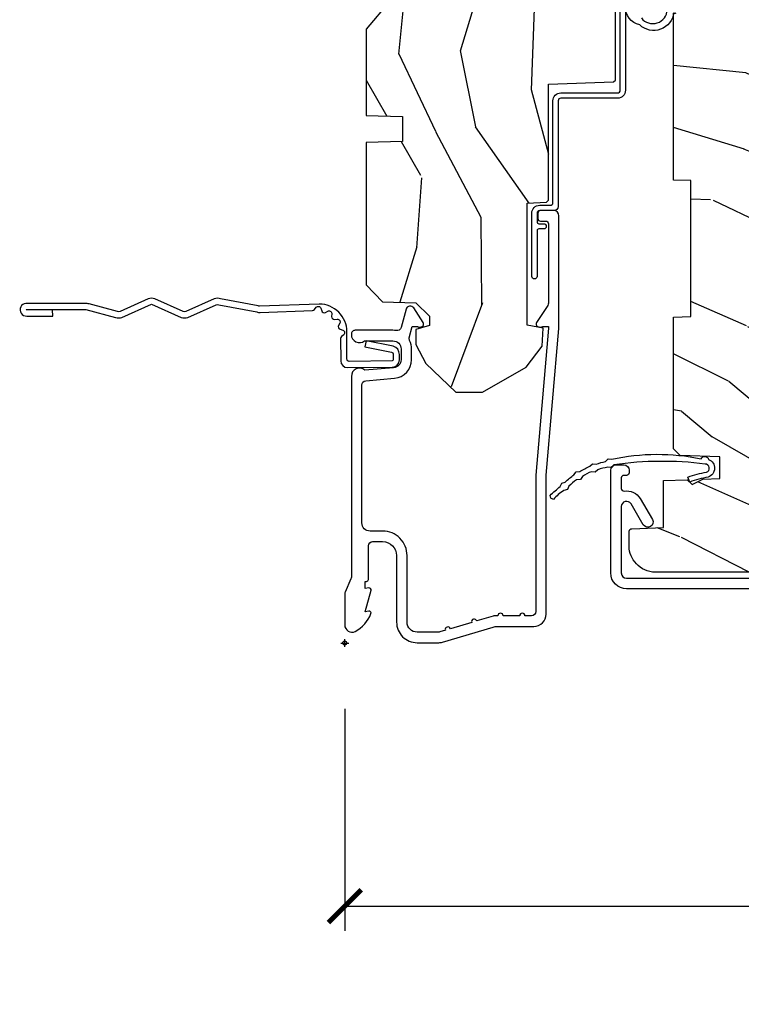
# Model space of a CAD drawing. Units: inches. Extents: x 1 to 210, y 1 to 143.
# Drawn here: x 82 to 85, y 100 to 104 of the extents above; entities that cross this region are included whole.
import ezdxf

# ---------------------------------------------------------------- set-up
doc = ezdxf.new("R2010")
doc.units = ezdxf.units.IN
doc.header["$MEASUREMENT"] = 0
doc.header["$PDMODE"] = 34
doc.header["$PDSIZE"] = 0.015
doc.layers.get('Defpoints').update_dxf_attribs({"color": 253})
for name, color, linetype in [('ZP-ANNO-DIMS-DWNLD', 2, 'Continuous'), ('ZP-SECT-ACCS', 165, 'Continuous'), ('ZP-SECT-ALUM', 63, 'Continuous'), ('ZP-SECT-WDHA', 11, 'Continuous'), ('ZP-SECT-WOOD', 104, 'Continuous'), ('ZP-SECT-WSTP', 40, 'Continuous')]:
    doc.layers.add(name, color=color, linetype=linetype)
doc.layers.add('ZP-ANNO-NPLT', color=7, linetype='Continuous', plot=False)
doc.styles.get("Standard").update_dxf_attribs({"font": 'arial.ttf'})
doc.dimstyles.new('Frame Make Height and Width', dxfattribs={"dimtxt": 0.25, "dimasz": 0.125, "dimexe": 0.09375, "dimexo": 0.25, "dimgap": 0.0875, "dimtad": 0, "dimdec": 4, "dimzin": 10, "dimdsep": 46, "dimlunit": 5, "dimtxsty": 'Standard', "dimblk1": 'ARCHTICK', "dimblk2": 'ARCHTICK', "dimsah": 1, "dimcen": 0.09, "dimclrd": 256, "dimclre": 256, "dimclrt": 255, "dimadec": 3, "dimazin": 2, "dimtfac": 0.75, "dimtdec": 4, "dimtofl": 0, "dimtmove": 2, "dimatfit": 3, "dimfxl": 1, "dimfrac": 2, "dimtolj": 1, "dimtzin": 0, "dimlwd": -1, "dimlwe": -1, "dimarcsym": 0})

# ---------------------------------------------------------------- blocks, each defined once
blk = doc.blocks.new('WIA- 42G7 Foldout Blue Fin CM')
at = {"layer": 'ZP-ANNO-NPLT'}
blk.add_point((0, 0), dxfattribs=at)
at = {"layer": 'ZP-SECT-ACCS'}
blk.add_lwpolyline([(1.279897535900091, 0.3237062745886874, -0.08026477305532967), (1.280711643961695, 0.3287449932782067), (1.307820092886686, 0.4718045562444217, 0.1615704533000932), (1.307820092895554, 0.4966832298093209), (1.259796169620472, 0.6042051741736998, -0.1615704533001526), (1.259796169620586, 0.614282611567063), (1.307820092890097, 0.7218045559357336, 0.1615704533000934), (1.307820092899078, 0.7466832295006327), (1.259796169623996, 0.8542051741736998, -0.1615704533001683), (1.25979616962411, 0.864282611567063), (1.288298125408687, 0.9718045562037787, 0.09588515595080674), (1.290232061560118, 0.9866912993722963), (1.290232061560118, 1.211730924466053, 1.001822893294183), (1.242329861484677, 1.208669619869937), (1.242091026473076, 1.109243892746264), (1.265540415659302, 1.110785368270768), (1.265779250670903, 1.210211095394442, -1.000001092557772), (1.266777097019258, 1.210276690097601), (1.26766570668417, 0.984243892818597), (1.237491890840488, 0.8716832295240806, 0.1615704531591201), (1.237491890838328, 0.8468045559797872), (1.287187674165239, 0.7342438926202703), (1.237491890843899, 0.6216832293403627, 0.1615704533000896), (1.237491890834917, 0.5968045557754635), (1.285515814109999, 0.4892826113181457, -0.1615704533001815), (1.285515814109885, 0.4792051739247825), (1.257932806052452, 0.3347153656176545, 0.08026477302403139), (1.25589753590009, 0.3221185688986452), (1.264023717936666, 0.1227633570440787, 0.2172493365759632), (1.267663679817034, 0.1150185480861694), (1.27562965541604, 0.1082036678498923, -0.5855599422155324), (1.272337917461371, 0.09086167467236805), (1.262121591379653, 0.08753293346410373, 0.4605097357481115), (1.25623583857886, 0.07332346922754596), (1.261025658436907, 0.06390384921891723, -0.6036618419643542), (1.250845082204606, 0.04920589315767643), (1.240635486966895, 0.0499758931055112, 0.4605097357324635), (1.229771802700569, 0.0389493201975597), (1.230580517889521, 0.02856486117957502, -0.5855599423039615), (1.21599026668504, 0.01862983043133681), (1.206412457752677, 0.02350008840136297, 0.4605097357400129), (1.192108303478975, 0.01732371994867776), (1.188929230434169, 0.007566744313891149, -0.585559942305764), (1.171647624304754, 0.003971420160723937), (1.164509083510168, 0.01231572553521687, 0.2159645946919557), (1.157305229165516, 0.01557950550525788), (1.072944098151382, 0.01546588923946501, 0.4142135623720373), (1.046563827131664, -0.01095535420381566), (1.048311620742254, -0.1804877326883911, 0.4141699716873529), (1.075575212501406, -0.2077227771637808), (1.096333919407357, -0.2077066690172273, 0.3300162725305506), (1.128174671648424, -0.1840838412381629), (1.147998076671939, -0.08142072862523264), (1.124956412266755, -0.07673885041990047), (1.105576807446084, -0.1772178192151443, -0.3300162725321485), (1.096315592607937, -0.1840887650235175), (1.075556885701928, -0.184104873170071, -0.3902962473333499), (1.071811620742267, -0.180487732688249), (1.070186487623701, -0.01706676771482307, -0.4142135623754232), (1.079201088958555, -0.008038165384164131), (1.182993663509038, -0.008052312421199304, 0.4142135623731925), (1.28778654206657, 0.09674312224601067)], format="xyb", close=True, dxfattribs=at)
blk = doc.blocks.new('01CS Vin21 PR LAW C Ogee (Triple 1 in 3mm IG) V J L S')
at = {"layer": 'ZP-SECT-WDHA'}
h = blk.add_hatch(dxfattribs=at)
h.set_pattern_fill('WOOD3', color=256, scale=2, angle=163, style=0, pattern_type=2)
h.set_pattern_definition([(158.2364, (4.229829508301805, -0.6757319148462102), (20.45396798290167, -8.344771374467806), [0.2408319999999996, -23.84235799999994]), (174.3099, (4.006163800965169, -0.5864366105934948), (-8.235181511295936, 0.4263690944681484), [0.3059419999999999, -9.892097999999997]), (208, (3.701730071892825, -0.5561033845344667), (-0.5847435903937085, -1.91261010378108), [0.226274, -2.602152]), (209.8476, (3.501941838183143, -0.6623326727329015), (-35.54768828883149, -20.50272857977593), [0.438634, -43.42479]), (175.9946, (3.121491465882968, -0.8806386832242623), (18.38297247813529, -1.437476743240211), [0.266834, -26.416494]), (163, (2.85530992704912, -0.8620003253541313), (-2.497352921371544, -1.327866102480598), [0.5, -1.5]), (153.5377, (2.377157549067647, -0.7158144729927614), (8.978306718050995, -4.83632345258755), [0.24331, -11.922214]), (157.2894, (4.07194878775158, -1.192136483066264), (16.62874032651941, -7.175302374271584), [0.200998, -19.898754]), (163, (3.886535270653326, -1.114536047002446), (-2.497352921371544, -1.327866102480598), [0.3, -1.7]), (191.3008, (3.599643843864442, -1.026824535585632), (-24.54716094300747, -5.043499394239721), [0.2952959999999999, -29.23435]), (215.125, (3.310072568652913, -1.084690558192534), (10.57415813511433, 7.224071108844612), [0.45607, -22.347438]), (202.2893999999999, (2.937053423283032, -1.347096193016881), (-14.3993751268171, -6.054586024953077), [0.284254, -28.141088]), (169.3402, (2.674039470121102, -1.454909274051218), (-15.88561928555968, 2.765334394382427), [0.362216, -17.748554]), (151.1113000000001, (2.318074889785521, -1.387907650589554), (25.02229161617255, -13.92425483963839), [0.38833, -38.444646]), (156.2902000000001, (3.890678330823448, -1.785045431763336), (-16.62874768410003, 7.175289077572956), [0.3423439999999975, -33.89213999999969]), (166.3665, (3.577229581984966, -1.647386861919088), (-31.18650071420278, 7.443263674111074), [0.3405879999999999, -33.71818599999999]), (196.6901, (3.246238530863025, -1.567106577432611), (4.409962367830815, 0.7431255040166733), [0.3605559999999999, -6.850547999999999]), (210.4896, (2.900872763129541, -1.670656017208415), (-25.55825994297176, -15.19129255384614), [0.325576, -32.232064]), (177.9314, (2.620316507684265, -1.835847383600537), (-22.79293410148565, 0.6943551067665474), [0.310484, -30.737866]), (163, (2.310035344517473, -1.824640252660757), (-2.497352921371544, -1.327866102480598), [0.24, -1.76]), (150.0054, (2.080522203086389, -1.754471043527303), (-16.04400167334359, 9.087905524651102), [0.266834, -26.416494]), (163, (3.736326939210471, -0.1693178408906988), (-2.497352921371544, -1.327866102480598), [0, -2]), (26.15240000000001, (3.380850096123936, -0.3743451903572463), (-36.87554735843706, -18.00538888531859), [0.4386339999999984, -43.4247899999998]), (9.565100000000024, (3.18983572000343, -2.093622221005674), (2.497352076502218, 1.327869099233075), [0.178886, -4.293249999999999]), (351.1301, (3.366234217335432, -2.063897313284272), (12.0603996767767, -1.595852046107204), [0.2828419999999999, -13.859292]), (319.8014, (3.645694417193909, -2.107509200368114), (8.393559450670804, -6.748938448303024), [0.152316, -15.07923]), (189.5651, (3.380850096123936, -0.3743451903572463), (-2.497352076502219, -1.327869099233075), [0.2236059999999988, -4.248529999999962]), (169.7098, (3.160351974459104, -0.4115013250089987), (17.79822734718652, -3.350093459302554), [0.3423439999999999, -33.89214]), (152.8753, (2.823513489242714, -0.3503471356417833), (-30.7601241373409, 15.67848221527704), [0.5688579999999999, -56.316992]), (152.6952, (4.294151283340852, -0.4653448685343449), (-10.89091849633435, 5.421060729349781), [0.2236059999999988, -22.13707199999984]), (178.5241, (4.095459105217856, -0.3627709032568305), (22.79293551970828, -0.6943538178398185), [0.37363, -36.989452]), (205.8789, (3.721952222598929, -0.3531475651529377), (31.88084594068392, 15.34964888471388), [0.3821, -37.827846]), (197.6952, (3.378170247701291, -0.5199227243809617), (-23.21929303946757, -7.540852312839229), [0.316228, -31.306548]), (172.4623, (3.076904104300866, -0.6160409372264155), (-10.14779136076372, 1.011111546693648), [0.364966, -11.80056]), (156.4181, (2.715092089870723, -0.5681654088839991), (31.344885410924, -13.76583238823937), [0.5234499999999983, -51.82155999999989]), (154.8699, (4.147965430979411, -0.9434972465158751), (10.89091361125098, -5.421068605812716), [0.2828419999999999, -13.859292]), (174.3099, (3.891894967498729, -0.8233809789549866), (-8.235181511295936, 0.4263690944681484), [0.3059419999999999, -9.892097999999997]), (205.5104, (3.587461238426386, -0.7930477528959443), (26.88614988798455, 12.69389479119331), [0.3255759999999984, -32.23206399999979]), (208, (3.293626321956253, -0.933265590074356), (-0.5847435903937085, -1.91261010378108), [0.367696, -2.460732]), (180.354, (2.968970442178033, -1.105888183396843), (27.20289793979688, 0.04876202922806261), [0.335262, -33.190848]), (159.6335000000001, (2.633715749797602, -1.107959713481861), (30.01700107381327, -11.26852463519537), [0.3405879999999984, -33.71818599999979]), (145.8972999999999, (2.314419566864558, -0.9894272387568606), (-17.37187083675604, 11.58525502309056), [0.2720299999999999, -26.930912]), (154.2538, (4.001779578618084, -1.421649624497391), (-12.80351945054413, 6.005821017315287), [0.2630579999999976, -26.04283399999984]), (177.9314, (3.764835210256592, -1.307380791030965), (-22.79293410148565, 0.6943551067665474), [0.310484, -30.737866]), (195.0054, (3.454554047089914, -1.296173660091171), (11.31727641611973, 2.814114219735264), [0.3773599999999999, -18.490604]), (212.8991, (3.090062184237127, -1.393875665772512), (28.64036637139407, 18.43175097613516), [0.4967899999999999, -49.18217999999999]), (178.9454, (2.672943414534302, -1.663712527527196), (8.235181634652655, -0.4263644116476297), [0.291204, -14.269016]), (156.991, (2.381788346486815, -1.658352830681864), (-18.54135163249375, 7.760042155334038), [0.3820999999999992, -37.82784599999989]), (139.8013999999999, (2.030087407409837, -1.508999392648704), (-8.393559450670804, 6.748938448303025), [0.152316, -15.07923]), (153.5377, (3.8263565557844, -1.995432478075202), (8.978306718050995, -4.83632345258755), [0.24331, -11.922214]), (173.008, (3.608538282542213, -1.887011078703239), (-22.20819262847393, 2.606951578708767), [0.345254, -34.1801]), (200.4054, (3.265852363231375, -1.844982984455285), (-30.71134915766887, -11.52445423798904), [0.4280179999999976, -42.37384999999969]), (192.0546, (3.449435512421587, -0.08160632947387114), (-15.72724097270063, -3.557234008732985), [0.205912, -20.385348]), (173.7843, (3.248063485875946, -0.1246098982200863), (32.35598179133584, -3.618064673815965), [0.4275519999999985, -42.3275659999998]), (155.8750000000001, (2.823025751993669, -0.07831816271357184), (12.80352490518391, -6.005810314090468), [0.4837359999999983, -15.64077999999995])])
edge = h.paths.add_edge_path()
edge.add_arc((4.389056198952247, -1.124999999998959), 0.1250000000010423, 270.0000000005406, 334.8498358746539)
edge.add_arc((5.181103620340615, -1.49686809794488), 0.7499999999977475, 107.42830397334981, 154.8498358749645, ccw=False)
edge.add_arc((4.937776250990169, -0.7217046584436879), 0.06245711824631995, 287.4154132025149, 360.6464405104672)
edge.add_line((5.000229394034477, -0.7210000000000178), (5.000250000001415, -0.03100000000000591))
edge.add_line((5.000250000001415, -0.03100000000000591), (4.969250000001352, 0))
edge.add_line((4.969250000001352, 0), (4.438250000001403, 0))
edge.add_line((4.438250000001403, 0), (4.434921417707642, -0.08099999900083787))
edge.add_line((4.434921417707642, -0.08099999900083787), (4.244000000000938, -0.08100000000000307))
edge.add_line((4.244000000000938, -0.08100000000000307), (4.234999999999104, -0.0969999999999942))
edge.add_line((4.234999999999104, -0.0969999999999942), (4.172000000000821, -0.0969999999999942))
edge.add_line((4.172000000000821, -0.0969999999999942), (4.162999999998988, -0.08100000000000307))
edge.add_line((4.162999999998988, -0.08100000000000307), (4.040350214322075, -0.08099999900083787))
edge.add_line((4.040350214322075, -0.08099999900083787), (3.962096613590234, -0.2959999999999781))
edge.add_line((3.962096613590234, -0.2959999999999781), (3.914403386412573, -0.2959999999999781))
edge.add_line((3.914403386412573, -0.2959999999999781), (3.836149785680732, -0.08099999900083787))
edge.add_line((3.836149785680732, -0.08099999900083787), (2.94728293071455, -0.08099999900083787))
edge.add_line((2.94728293071455, -0.08099999900083787), (2.871763963070748, -0.1709999999999781))
edge.add_line((2.871763963070748, -0.1709999999999781), (2.43950782333593, -0.1709999999999781))
edge.add_line((2.43950782333593, -0.1709999999999781), (2.332250000001636, -0.08100000000000307))
edge.add_line((2.332250000001636, -0.08100000000000307), (2.005069066192277, -0.08100000000000307))
edge.add_line((2.005069066192277, -0.08100000000000307), (2.000250000001301, -0.2189999999999799))
edge.add_line((2.000250000001301, -0.2189999999999799), (1.90625000000216, -0.2189999999999799))
edge.add_line((1.90625000000216, -0.2189999999999799), (1.901430933811184, -0.08100000000000307))
edge.add_line((1.901430933811184, -0.08100000000000307), (1.361160109751268, -0.08100000000000307))
edge.add_line((1.361160109751268, -0.08100000000000307), (1.296996340954479, -0.1429622312750354))
edge.add_line((1.296996340954479, -0.1429622312750354), (1.292560084317643, -0.2700000000009624))
edge.add_line((1.292560084317643, -0.2700000000009624), (1.242560084316551, -0.3216024576007754))
edge.add_line((1.242560084316551, -0.3216024576007754), (1.206605420733354, -0.3216024576007612))
edge.add_line((1.206605420733354, -0.3216024576007612), (1.191190997646572, -0.269999999999996))
edge.add_line((1.191190997646572, -0.269999999999996), (1.134131723421774, -0.2700000000000102))
edge.add_line((1.134131723421774, -0.2700000000000102), (1.061622111372685, -0.3086869719710847))
edge.add_line((1.061622111372685, -0.3086869719710847), (0.9532293940344516, -0.4220000000000255))
edge.add_line((0.9532293940344516, -0.4220000000000255), (0.9532293940344516, -0.5235500000000286))
edge.add_line((0.9532293940344516, -0.5235500000000286), (1.048250000002099, -0.6897999999999769))
edge.add_line((1.048250000002099, -0.6897999999999769), (1.12825000000214, -0.7502214903220619))
edge.add_line((1.12825000000214, -0.7502214903220619), (1.196532032304958, -0.7537999999999982))
edge.add_line((1.196532032304958, -0.7537999999999982), (1.207250000002205, -0.6937999999999676))
edge.add_line((1.207250000002205, -0.6937999999999676), (1.671750000002135, -0.6937999999999676))
edge.add_line((1.671750000002135, -0.6937999999999676), (1.675586249445701, -0.7669999999999533))
edge.add_arc((1.690678198063189, -0.7589080513825373), 0.01712444292523941, 208.199164835919, 241.8008351636156)
edge.add_line((1.682586249445649, -0.7739999999999583), (2.123250000002145, -0.7739999999999583))
edge.add_line((2.123250000002145, -0.7739999999999583), (2.131910350836051, -1.021999999999949))
edge.add_line((2.131910350836051, -1.021999999999949), (2.138910350836113, -1.028999999999954))
edge.add_line((2.138910350836113, -1.028999999999954), (2.52767606590146, -1.028999999999954))
edge.add_line((2.52767606590146, -1.028999999999954), (2.556250000002251, -1.093000000000032))
edge.add_line((2.556250000002251, -1.093000000000032), (2.805767439191527, -1.093000000000004))
edge.add_line((2.805767439191527, -1.093000000000004), (2.811250000000996, -1.25))
edge.add_line((2.811250000000996, -1.25), (3.123684362372273, -1.25))
edge.add_line((3.123684362372273, -1.25), (3.129166923181742, -1.093000000000004))
edge.add_line((3.129166923181742, -1.093000000000004), (3.531485413592577, -1.093000000000004))
edge.add_line((3.531485413592577, -1.093000000000004), (3.533650501300485, -1.030999999999992))
edge.add_line((3.533650501300485, -1.030999999999992), (3.670684895338468, -1.030999999999992))
edge.add_line((3.670684895338468, -1.030999999999992), (3.6772500000028, -0.8430000000000035))
edge.add_line((3.6772500000028, -0.8430000000000035), (3.882229394034425, -0.8430000000000177))
edge.add_line((3.882229394034425, -0.8430000000000177), (3.882229394034425, -0.8330000000000268))
edge.add_line((3.882229394034425, -0.8330000000000268), (3.992229394034439, -0.8330000000000268))
edge.add_line((3.992229394034439, -0.8330000000000268), (3.992229394034439, -0.8430000000000177))
edge.add_line((3.992229394034439, -0.8430000000000177), (4.067250000002218, -0.8430000000000035))
edge.add_line((4.067250000002218, -0.8430000000000035), (4.073815104666551, -1.030999999999992))
edge.add_line((4.073815104666551, -1.030999999999992), (4.178805517824344, -1.030999999999992))
edge.add_line((4.178805517824344, -1.030999999999992), (4.185485413591209, -1.222287187078891))
edge.add_line((4.185485413591209, -1.222287187078891), (4.233485413591893, -1.25))
edge.add_line((4.233485413591893, -1.25), (4.389056198953426, -1.25))
h = blk.add_hatch(dxfattribs=at)
h.set_pattern_fill('WOOD3', color=256, scale=2, angle=73, pattern_type=2)
h.set_pattern_definition([(68.23640000000003, (0.5829015660240202, -5.691433307266124), (-8.34477137446781, -20.45396798290167), [0.240832, -23.842358]), (84.3099, (0.6721968702767072, -5.467767599929459), (0.42636909446815, 8.235181511295936), [0.305942, -9.892097999999999]), (118, (0.7025300963357495, -5.163333870857173), (-1.91261010378108, 0.5847435903937088), [0.226274, -2.602152]), (119.8476, (0.5963008081373573, -4.963545637147462), (-20.50272857977592, 35.54768828883149), [0.4386339999999981, -43.42478999999976]), (85.9946, (0.3779947976458971, -4.583095264847259), (-1.437476743240215, -18.38297247813529), [0.2668339999999981, -26.41649399999988]), (73, (0.3966331555160423, -4.316913726013524), (-1.327866102480597, 2.497352921371545), [0.5, -1.5]), (63.53769999999998, (0.5428190078773696, -3.838761348031994), (-4.836323452587552, -8.978306718050995), [0.24331, -11.922214]), (67.28939999999999, (0.06649699780393803, -5.533552586715842), (-7.175302374271586, -16.6287403265194), [0.200998, -19.898754]), (73, (0.1440974338677279, -5.348139069617702), (-1.327866102480597, 2.497352921371545), [0.3, -1.7]), (101.3008, (0.2318089452845697, -5.061247642828789), (-5.043499394239715, 24.54716094300748), [0.295296, -29.23435]), (125.125, (0.1739429226777247, -4.771676367617204), (7.224071108844608, -10.57415813511433), [0.45607, -22.347438]), (112.2894, (-0.08846271214667922, -4.39865722224738), (-6.054586024953074, 14.3993751268171), [0.2842539999999982, -28.14108799999988]), (79.3402, (-0.1962757931810302, -4.135643269085421), (2.76533439438243, 15.88561928555968), [0.362216, -17.748554]), (61.11129999999999, (-0.1292741697193378, -3.779678688749811), (-13.92425483963839, -25.02229161617255), [0.38833, -38.444646]), (66.29019999999998, (-0.5264119508931344, -5.352282129787739), (7.17528907757296, 16.62874768410003), [0.342344, -33.89214]), (76.3665, (-0.3887533810489003, -5.038833380949228), (7.443263674111081, 31.18650071420278), [0.340588, -33.718186]), (106.6901, (-0.3084730965624658, -4.707842329827344), (0.7431255040166724, -4.409962367830815), [0.360556, -6.850548]), (120.4896, (-0.4120225363382133, -4.362476562093889), (-15.19129255384614, 25.55825994297176), [0.325576, -32.232064]), (87.93140000000001, (-0.5772139027303638, -4.081920306648556), (0.6943551067665528, 22.79293410148564), [0.310484, -30.737866]), (73, (-0.5660067717906259, -3.771639143481821), (-1.327866102480597, 2.497352921371545), [0.24, -1.76]), (60.00539999999998, (-0.495837562657016, -3.542126002050708), (9.087905524651106, 16.04400167334359), [0.266834, -26.416494]), (73, (1.089315639979532, -5.197930738174762), (-1.327866102480597, 2.497352921371545), [0, -2]), (296.1524000000001, (0.8842882905130409, -4.842453895088312), (-18.00538888531858, 36.87554735843706), [0.438634, -43.42479]), (279.5651, (-0.8349887401354863, -4.651439518967834), (1.327869099233074, -2.497352076502219), [0.178885999999999, -4.293249999999969]), (261.1301, (-0.8052638324140844, -4.827838016299722), (-1.595852046107206, -12.0603996767767), [0.282842, -13.859292]), (229.8014, (-0.8488757194979826, -5.107298216158284), (-6.748938448303024, -8.393559450670804), [0.152316, -15.07923]), (99.56509999999996, (0.8842882905130409, -4.842453895088312), (-1.327869099233074, 2.497352076502219), [0.2236059999999999, -4.248529999999999]), (79.7098, (0.8471321558612317, -4.621955773423423), (-3.350093459302556, -17.79822734718652), [0.342344, -33.89214]), (62.87529999999996, (0.9082863452283618, -4.28511728820709), (15.67848221527704, 30.76012413734089), [0.568858, -56.31699200000001]), (62.69520000000001, (0.7932886123358003, -5.755755082305143), (5.421060729349783, 10.89091849633435), [0.223606, -22.137072]), (88.5241, (0.8958625776133431, -5.557062904182175), (-0.6943538178398221, -22.79293551970828), [0.37363, -36.989452]), (115.8789, (0.9054859157172359, -5.18355602156322), (15.34964888471387, -31.88084594068392), [0.3821, -37.827846]), (107.6952, (0.7387107564892403, -4.839774046665639), (-7.540852312839225, 23.21929303946757), [0.316228, -31.306548]), (82.4623, (0.6425925436437865, -4.538507903265156), (1.01111154669365, 10.14779136076372), [0.364966, -11.80056]), (66.41809999999998, (0.6904680719861744, -4.176695888835098), (-13.76583238823937, -31.34488541092399), [0.52345, -51.82156]), (64.86989999999992, (0.3151362343543269, -5.609569229943759), (-5.421068605812717, -10.89091361125097), [0.282842, -13.859292]), (84.3099, (0.4352525019152154, -5.353498766463019), (0.42636909446815, 8.235181511295936), [0.305942, -9.892097999999999]), (115.5104, (0.4655857279742577, -5.049065037390733), (12.69389479119331, -26.88614988798455), [0.325576, -32.232064]), (118, (0.3253678907958601, -4.755230120920601), (-1.91261010378108, 0.5847435903937088), [0.367696, -2.460732]), (90.35399999999957, (0.1527452974733023, -4.430574241142324), (0.04876202922805728, -27.20289793979688), [0.335262, -33.190848]), (69.63350000000003, (0.1506737673882981, -4.095319548761864), (-11.26852463519538, -30.01700107381327), [0.340588, -33.718186]), (55.89729999999997, (0.2692062421133414, -3.776023365828905), (11.58525502309056, 17.37187083675603), [0.27203, -26.930912]), (64.2538, (-0.1630161436271464, -5.463383377582403), (6.005821017315288, 12.80351945054413), [0.263058, -26.042834]), (87.93140000000001, (-0.04874731016070655, -5.226439009220911), (0.6943551067665528, 22.79293410148564), [0.310484, -30.737866]), (105.0054, (-0.03754017922096864, -4.916157846054176), (2.814114219735262, -11.31727641611973), [0.37736, -18.490604]), (122.8991, (-0.1352421849023813, -4.551665983201474), (18.43175097613515, -28.64036637139408), [0.49679, -49.18218]), (88.94539999999999, (-0.4050790466569651, -4.134547213498649), (-0.4263644116476313, -8.235181634652655), [0.291204, -14.269016]), (66.99100000000001, (-0.3997193498116758, -3.84339214545119), (7.760042155334039, 18.54135163249375), [0.3821, -37.827846]), (49.80139999999996, (-0.2503659117785446, -3.491691206374128), (6.748938448303026, 8.393559450670802), [0.152316, -15.07923]), (63.53769999999998, (-0.7367989972050282, -5.287960354748748), (-4.836323452587552, -8.978306718050995), [0.24331, -11.922214]), (83.00800000000001, (-0.6283775978330368, -5.070142081506532), (2.606951578708771, 22.20819262847393), [0.345254, -34.1801]), (110.4054, (-0.5863495035850974, -4.727456162195722), (-11.52445423798903, 30.71134915766887), [0.428018, -42.37385]), (102.0546, (1.17702715139626, -4.911039311385878), (-3.557234008732982, 15.72724097270063), [0.205912, -20.385348]), (83.7843, (1.134023582650116, -4.709667284840236), (-3.618064673815971, -32.35598179133584), [0.4275519999999982, -42.32756599999976]), (65.87499999999999, (1.180315318156659, -4.284629550957959), (-6.00581031409047, -12.80352490518391), [0.4837359999999999, -15.64078])])
edge = h.paths.add_edge_path()
edge.add_line((2.394000000000005, -2.625000000000171), (2.315000000000055, -2.625000000000171))
edge.add_arc((1.979560218673413, -2.343355041319484), 0.4379996913774172, 274.50748226163176, 319.98220686171743, ccw=False)
edge.add_arc((2.015161139433985, -2.794953640552112), 0.01499999999982163, 94.5074822618277, 168.0000000019764)
edge.add_line((2.000488925423042, -2.79183496519039), (1.989367271350375, -2.844158233815762))
edge.add_arc((1.969804319335623, -2.840000000000082), 0.01999999999993265, 269.99999999991473, 348.00000000193506, ccw=False)
edge.add_line((1.969804319335594, -2.860000000000014), (1.839916747977213, -2.860000000000156))
edge.add_line((1.839916747977213, -2.860000000000156), (1.837734864861204, -2.734999999999985))
edge.add_line((1.837734864861204, -2.734999999999985), (1.849298898546067, -2.072496953903112))
edge.add_arc((1.82930194464295, -2.072147905774372), 0.01999999999998936, 359.0000000000156, 449.0000000000157)
edge.add_line((1.82965099277169, -2.052150951871255), (1.722803797002825, -2.050285927131711))
edge.add_line((1.722803797002825, -2.050285927131711), (1.625017866116423, -1.952499996012335))
edge.add_line((1.625017866116423, -1.952499996012335), (1.565017866116477, -1.952499996012335))
edge.add_line((1.565017866116477, -1.952499996012335), (1.541346505079673, -1.993499996012332))
edge.add_line((1.541346505079673, -1.993499996012332), (1.481346505079614, -1.99349999601236))
edge.add_line((1.481346505079614, -1.99349999601236), (1.457675144042923, -1.952499996012335))
edge.add_line((1.457675144042923, -1.952499996012335), (1.397675144042864, -1.952499996012335))
edge.add_line((1.397675144042864, -1.952499996012335), (1.297675140055162, -2.052500000000009))
edge.add_line((1.297675140055162, -2.052500000000009), (0.8253841985674626, -2.052500000000009))
edge.add_arc((0.8253841985675052, -2.07249999999997), 0.01999999999996049, 90.00000000012244, 179.000000000116)
edge.add_line((0.8053872446644164, -2.072150951871265), (0.8040007796314512, -2.151581480405696))
edge.add_arc((0.7840038257283624, -2.151232432277016), 0.0199999999999619, 300.00000000018025, 359.000000000186, ccw=False)
edge.add_line((0.7940038257283959, -2.16855294035264), (0.7810823352999705, -2.176013166329767))
edge.add_line((0.7810823352999705, -2.176013166329767), (0.7763696975885068, -2.44600000000014))
edge.add_line((0.7763696975885068, -2.44600000000014), (0.7603696975885441, -2.44600000000014))
edge.add_line((0.7603696975885441, -2.44600000000014), (0.7559707563992788, -2.571969194071471))
edge.add_line((0.7559707563992788, -2.571969194071471), (0.7296084263691682, -2.571969194071471))
edge.add_line((0.7296084263691682, -2.571969194071471), (0.7241184765058506, -2.711027818668356))
edge.add_arc((0.7041340445330704, -2.710238845457216), 0.02000000000006342, 269.99999999985465, 357.7391716015631, ccw=False)
edge.add_line((0.7041340445330206, -2.730238845457279), (0.6551609280672892, -2.730238845457279))
edge.add_arc((0.6551609280672679, -2.605238845457276), 0.1250000000000044, 240.0000000000114, 270.00000000000887, ccw=False)
edge.add_line((0.5926609280672892, -2.713492020930346), (0.4671721753285283, -2.641041055756006))
edge.add_arc((0.5671721753283379, -2.467835974999772), 0.1999999999993402, 211.7213863015292, 239.99999999995282, ccw=False)
edge.add_arc((0.3290000000003985, -2.615056948027402), 0.08000000000002577, 31.72138630158901, 89.99999999999655)
edge.add_line((0.3290000000004056, -2.535056948027375), (0.2789999999999964, -2.535056948027403))
edge.add_arc((0.2790000000000106, -2.525056948027395), 0.01000000000000867, 179.999999999939, 269.99999999989825, ccw=False)
edge.add_line((0.2690000000000055, -2.525056948027384), (0.2690000000000055, -1.179832521472633))
edge.add_arc((0.3641581900122617, -1.180112627881545), 0.09515860227015198, 131.149573383856, 179.8313453766795, ccw=False)
edge.add_arc((0.3678325214722022, -1.174749999999587), 0.09374999999951461, 89.99999999991559, 135.0000000000395, ccw=False)
edge.add_line((0.3678325214723372, -1.081000000000074), (0.4244418291858665, -1.081000000000017))
edge.add_arc((0.4244418291858807, -1.091000000000005), 0.009999999999986686, 1.9999999999885745, 90.00000000006708, ccw=False)
edge.add_line((0.4344357374560559, -1.090651005032981), (0.4386733377373275, -1.211999999999989))
edge.add_line((0.4386733377373275, -1.211999999999989), (0.6175619184298284, -1.211999999999989))
edge.add_line((0.6175619184298284, -1.211999999999989), (0.6206913852897742, -1.30161620655457))
edge.add_line((0.6206913852897742, -1.30161620655457), (0.6020000422557814, -1.320307549543941))
edge.add_line((0.6020000422557814, -1.320307549543941), (0.6227674110147063, -1.361065805641402))
edge.add_line((0.6227674110147063, -1.361065805641402), (0.6250000422556923, -1.424999999999955))
edge.add_line((0.6250000422556923, -1.424999999999955), (0.7069999999999936, -1.424999999999955))
edge.add_line((0.7069999999999936, -1.424999999999955), (0.7122386471305617, -1.274984770676156))
edge.add_line((0.7122386471305617, -1.274984770676156), (0.7381111345293903, -1.25))
edge.add_line((0.7381111345293903, -1.25), (1.238731214132031, -1.25))
edge.add_line((1.238731214132031, -1.25), (1.241000000000554, -1.314969526772984))
edge.add_line((1.241000000000554, -1.314969526772984), (1.757000000000517, -1.314969526772984))
edge.add_line((1.757000000000517, -1.314969526772984), (1.759268785868926, -1.25))
edge.add_line((1.759268785868926, -1.25), (2.394000000000005, -1.25))
edge.add_line((2.394000000000005, -1.25), (2.394000000000005, -2.625000000000171))
at = {"layer": 'ZP-ANNO-NPLT'}
blk.add_point((0, 0), dxfattribs=at)
at = {"layer": 'ZP-SECT-ALUM'}
blk.add_lwpolyline([(1.013289780828472, -0.02500000000003411), (0.2498416051627146, -0.02500000000003411, -0.1051042352656914), (0.2433338188735661, -0.02361672732232023), (0.1933966621309082, -0.001383272677742298, 0.1051042352657003), (0.186888875841646, -2.842170943040401e-14), (0.06828978082842241, -2.842170943040401e-14, 0.560205502864254), (0.0442392737230648, -0.03927082344320354, 0.1875261658577753), (0.11184011106252, -0.0995573712749831, 0.5801720142759477), (0.1211834350995105, -0.0917844627563369), (0.1187528624010383, -0.07800000000000296), (0.2004886068953056, -0.09976430132849146, 0.5481110662879196), (0.2091834350994759, -0.0917844627563369), (0.2067528624010038, -0.07800000000000296), (0.2342897808284761, -0.07800000000000296), (0.2342897808283624, -0.08300000000002683, 0.4142135623730984), (0.2412897808284242, -0.09000000000003183), (0.369289780828467, -0.09000000000003183, -0.4142135623730951), (0.3852897808284297, -0.1060000000000372), (0.3852897808284297, -0.1440000000000055, -0.4142135623730868), (0.3322897808284324, -0.1970000000000027), (0.07928978082838967, -0.1970000000000027, 0.4142135623730866), (0.001289780828415132, -0.2750000000000057), (0.001289780828415132, -0.3575219217105428, 0.07267901068454957), (0.003255085289652015, -0.370970943895415), (0.06078088151616612, -0.5635988303753123, -0.07267901068455053), (0.06328978082842696, -0.580767794866631), (0.06328978082842696, -0.7186422509999488, 0.4142135623730951), (0.1102897808284524, -0.7656422509999459), (0.6372897808289508, -0.7656422509999459), (1.195289780828375, -0.813999999999993), (1.62325772921713, -0.8140000000000072, 0.4142135623730951), (1.643257729217112, -0.7939999999999969), (1.643257729217112, -0.7439999999999998, 0.4142135623730949), (1.633257729217121, -0.7340000000000089), (1.613257729217139, -0.7340000000000089, 0.4142135623731991), (1.603257729217148, -0.7439999999999998), (1.603257729217034, -0.76400000000001, -0.4142135623731015), (1.593257729217044, -0.7740000000000009), (1.291625826208247, -0.7740000000000009, -0.1449930994916204), (1.282911601648038, -0.7714187290871166), (1.217458971879182, -0.7289132943205345, 0.4318331073882776), (1.203315465557694, -0.7323643973235505), (1.19985121415732, -0.7452931595599495, 0.1392124696178829), (1.201051279057538, -0.748923809206957, -0.150084110672032), (1.202257729217081, -0.7528525214955124), (1.202257729217081, -0.7740000000000009), (1.196078005098798, -0.7740000000000009), (0.6380780050978956, -0.7256422509999254), (0.119289780828467, -0.7256422509999396, -0.4142135623730951), (0.1032897808283906, -0.7096422509999343), (0.1032897808283906, -0.6850000000000023, 1), (0.1032897808283906, -0.6650000000000063), (0.1032897808283906, -0.6020000000000039, 1), (0.1032897808283906, -0.5819999999999936), (0.1032897808283906, -0.568492882053377, 0.07267901068450945), (0.1026207410118332, -0.563914491522354), (0.08400591377460387, -0.5015818501146327, 1), (0.07828292561089256, -0.4824181498853761), (0.05414222307138061, -0.4015818501146242, 1), (0.04841923490766931, -0.3824181498853676), (0.04195882064504985, -0.3607851430115687, -0.07267901068464405), (0.04128978082837875, -0.3562067524805457), (0.04128978082837875, -0.2750000000000057, -0.4142135623730951), (0.07928978082838967, -0.237000000000009), (0.3322897808284324, -0.237000000000009, 0.4142135623730951), (0.4252897808283933, -0.1440000000000055), (0.4252897808283933, -0.09600000000001785, -0.4142135623729215), (0.4562897808284561, -0.06500000000002615), (0.9804446687903692, -0.06500000000002615, -0.388878731852959), (0.9963837839598, -0.07960550811606026), (1.005971014771831, -0.189188057735123, 0.3888787318529566), (1.076700838336251, -0.2540000000000191), (1.117289780828401, -0.2540000000000191, 0.1163220917973886), (1.149013941006274, -0.2465183253952148, -0.1832627780160805), (1.160304152246908, -0.2453775009960282), (1.202556014036531, -0.2566988532412608), (1.202556014036531, -0.2743669520076821, -0.146005835310381), (1.201411537922468, -0.2782026840136353), (1.201272916269431, -0.278414300049036, 0.1576465563116275), (1.200135689009244, -0.2825685150407367), (1.203274673940882, -0.2942833662899602, 0.4538198225758265), (1.217757256698633, -0.2983867056794907), (1.273158802673379, -0.2624085210485987, 0.649407593197572), (1.268493953688562, -0.2329558237051828), (1.198701882413275, -0.2142550945688839, -0.3912097814678182), (1.187109064135939, -0.1958944824796021, 0.0456882255566395), (1.188289780828427, -0.1829999999999785), (1.188289780828427, -0.04000000000002046, 0.4222476712527851), (1.172879551341111, -0.02500561065707529, 0.6392693330848027), (1.148289780828463, -0.07562141687037638), (1.148289780828463, -0.1830000000000211, -0.4142135623730951), (1.117289780828401, -0.2140000000000271), (1.076700838336251, -0.2140000000000271, -0.388878731853015), (1.045818802695408, -0.1857018280252021), (1.036289780828383, -0.07678460969086132, 0.6500495232070402)], format="xyb", close=True, dxfattribs=at)
blk.add_lwpolyline([(0.2061307052483698, -2.648927574203469), (0.2061307052483698, -1.07100085422843, -0.4142135623730973), (0.266130705248429, -1.011000854228428), (0.6571307052483917, -1.011000854228428, -0.4142135623730933), (0.6771307052483735, -1.031000854228409), (0.6771307052483735, -1.061000854085933, -0.4142135623730951), (0.6571307052959128, -1.081000854038422), (0.6471307053433293, -1.081000854038422, -0.4142135623729651), (0.6371307053433384, -1.071000854038402), (0.6371307053433384, -1.061000854085933, 0.4142135623728383), (0.6271307054859108, -1.051000854228448), (0.5875317365808996, -1.051000854228391, 0.4568502517471218), (0.5776343033948024, -1.062429425657001, -0.3041143980152859), (0.5487490248327731, -1.122670878862664), (0.4698813324440607, -1.169224195773154, -1), (0.4495484520742821, -1.134777512683684), (0.5284161444629945, -1.088224195773137, 0.7635064937496834), (0.5182497042781051, -1.051000854228391), (0.266130705248429, -1.05100085422842, 0.4142135623730888), (0.2461307052484472, -1.07100085422843), (0.2461307052484472, -2.619927627811251, 0.4142135623741301)], format="xyb", dxfattribs=at)
at = {"layer": 'ZP-SECT-WOOD'}
blk.add_lwpolyline([(2.43950782333593, -0.1709999999999781), (2.332250000001636, -0.08100000000000307), (2.005069066192277, -0.08100000000000307), (2.000250000001301, -0.2189999999999799), (1.90625000000216, -0.2189999999999799), (1.901430933811184, -0.08100000000000307), (1.361160109751268, -0.08100000000000307), (1.296996340954479, -0.1429622312750354), (1.292560084317643, -0.2700000000009624), (1.242560084316551, -0.3216024576007754), (1.206605420733354, -0.3216024576007612), (1.191190997646572, -0.269999999999996), (1.134131723421774, -0.2700000000000102), (1.061622111372685, -0.3086869719710847), (0.9532293940344516, -0.4220000000000255), (0.9532293940344516, -0.5235500000000286), (1.048250000002099, -0.6897999999999769), (1.12825000000214, -0.7502214903220619), (1.196532032304958, -0.7537999999999982), (1.207250000002205, -0.6937999999999676), (1.207250000002205, -0.6937999999999676), (1.671750000002135, -0.6937999999999676), (1.675586249445701, -0.7669999999999533, 0.1476745997184199), (1.682586249445649, -0.7739999999999583), (2.123250000002145, -0.7739999999999583), (2.123250000002145, -0.7739999999999583), (2.131910350836051, -1.021999999999949), (2.138910350836113, -1.028999999999954), (2.52767606590146, -1.028999999999954)], format="xyb", dxfattribs=at)
at = {"layer": 'ZP-SECT-WOOD', "linetype": 'Continuous'}
blk.add_lwpolyline([(0.2690000000000055, -2.525056948027384), (0.2690000000000055, -1.179832521472633, -0.215667731529936), (0.3015412607362578, -1.108458739263739, -0.1989123673802203), (0.3678325214723372, -1.081000000000074), (0.4244418291858665, -1.081000000000017, -0.4040262258355556), (0.4344357374560559, -1.090651005032981), (0.4386733377373275, -1.211999999999989), (0.6175619184298284, -1.211999999999989), (0.6206913852897742, -1.30161620655457), (0.6020000422557814, -1.320307549543941), (0.6227674110147063, -1.361065805641402), (0.6250000422556923, -1.424999999999955), (0.7069999999999936, -1.424999999999955), (0.7122386471305617, -1.274984770676156), (0.7381111345293903, -1.25), (1.238731214132031, -1.25), (1.241000000000554, -1.314969526772984), (1.757000000000517, -1.314969526772984), (1.759268785868926, -1.25), (2.394000000000005, -1.25)], format="xyb", dxfattribs=at)
at = {"layer": 'ZP-SECT-WSTP'}
for points in [[(2.427278335184042, -1.06699955548477), (2.100278335184043, -1.06699955548477, -0.4142135623730952), (2.070278335184071, -1.036999555484797), (2.070278335184071, -0.8209995554847893, 0.4142135623733031), (2.06027833518408, -0.8109995554847984), (1.658278335184036, -0.8109995554847984, -0.4142135623730951), (1.64327833518405, -0.795999555484812), (1.64327833518405, -0.7409995554847484, 0.4142135623730953), (1.633278335184059, -0.7309995554847575), (1.599278335184067, -0.7309995554848143, 0.4142135623730953), (1.593278335184095, -0.7369995554847861), (1.593278335184095, -0.7559995554847916, -1), (1.573278335184, -0.7559995554847916), (1.573278335184, -0.7369995554847861, 0.4142135623727476), (1.567278335184028, -0.7309995554847575), (1.39327833518405, -0.7309995554847575, -1), (1.39327833518405, -0.7109995554847757), (1.633278335184059, -0.7109995554847757, -0.4142135623730951), (1.663278335184032, -0.7409995554847484), (1.663278335184032, -0.7809995554847688, 0.4142135623728869), (1.673278335184023, -0.7909995554847598), (2.06027833518408, -0.7909995554848166, -0.414213562373095), (2.090278335184053, -0.8209995554847893), (2.090278335184053, -1.036999555484797, 0.4142135623728869), (2.100278335184043, -1.046999555484788), (2.490886035184076, -1.046999555484788, -0.3057306814588006)], [(2.396196919766226, -1.250251917030809, -0.6223892204379041), (2.348734630630133, -1.121371780026422, -0.3638507885715915), (2.420447641042983, -1.067044804634563, -0.9999999368812819)], [(2.375056764791111, -1.127383872275416, 0.7078766052992627), (2.406911731581999, -1.225469003405649, -0.3380272706476252)]]:
    blk.add_lwpolyline(points, format="xyb", dxfattribs=at)
blk.add_lwpolyline([(0.5502742542322494, -0.7831796280581216), (0.5608979615873295, -0.7801995063758795, -0.01909638018301222), (0.5948082871515226, -0.8192103295234006), (0.6075307399742087, -0.8249628477133797), (0.6112100674261001, -0.8380791235840093, -0.04311182402290435), (0.6393147842148892, -0.8711485280613545), (0.6505774163887281, -0.8794011269168607), (0.6514726962894883, -0.8929942360943812, 0.00274115005370655), (0.672177220110143, -0.9311739859147394), (0.6815525478165227, -0.9415207487780606), (0.6796990683951663, -0.9550166280471899, -0.04332490996102889), (0.6895228998364473, -0.9913918882874668), (0.6995087181275039, -1.001150766522699), (0.6984774800088189, -1.014734237771052, -0.1046063421686648), (0.7002337304794537, -1.354671894160305, -0.724084363940859), (0.6975546559172017, -1.38304738437688, -0.6938171060596136), (0.6301426039904072, -1.380986604201269, 0.05590434586531648), (0.611345713772721, -1.310961878049227), (0.6302852284889013, -1.304535776406965, -0.06027463274706337), (0.6490821187065876, -1.374560502559007, 0.8484978335337088), (0.6802337304794719, -1.369419621245186, 0.06805737900034686), (0.6770106255436303, -1.023249132955357), (0.6671144344742288, -1.013577845052396), (0.6681880634054096, -0.9994360019090323, 0.03974202823451185), (0.6584555065381892, -0.9619880939650898), (0.6491673906781443, -0.9517375795020939), (0.6510964241836064, -0.9376915625919651, 0.08410847690950266), (0.6327033649916984, -0.9037295038553737), (0.6215491817471275, -0.8955563700392304), (0.6206177145951415, -0.8814138268190845, 0.05548585996517572), (0.59561334029911, -0.8519717833927416), (0.5830133931539194, -0.8462746567336694), (0.5791853471322383, -0.8326282204427002, 0.08103940678311147), (0.5457283724300623, -0.7932334453354315)], format="xyb", close=True, dxfattribs=at)
blk = doc.blocks.new('_ArchTick')
at = {"color": 0, "linetype": 'ByBlock', "const_width": 0.15}
blk.add_lwpolyline([(-0.5, -0.5), (0.5, 0.5)], dxfattribs=at)
blk = doc.blocks.new('*D274')
at = {"layer": 'Defpoints', "color": 0, "transparency": 16777216}
for p in [(83.50000000000004, 101.5), (92.00000000000006, 101.5), (92.00000000000006, 100.5)]:
    blk.add_point(p, dxfattribs=at)
at = {"layer": 'ZP-ANNO-DIMS-DWNLD', "transparency": 16777216}
for p, q in [((83.50000000000004, 101.25), (83.50000000000004, 100.40625)), ((92.00000000000006, 101.25), (92.00000000000006, 100.40625)), ((83.50000000000004, 100.5), (86.45896998635749, 100.5)), ((92.00000000000006, 100.5), (89.04103001364263, 100.5))]:
    blk.add_line(p, q, dxfattribs=at)
at = {"layer": 'ZP-ANNO-DIMS-DWNLD', "transparency": 16777216, "xscale": 0.125, "yscale": 0.125, "zscale": 0.125, "rotation": 180}
blk.add_blockref('_ArchTick', (83.50000000000004, 100.5), dxfattribs=at)
at = {"layer": 'ZP-ANNO-DIMS-DWNLD', "transparency": 16777216, "xscale": 0.125, "yscale": 0.125, "zscale": 0.125}
blk.add_blockref('_ArchTick', (92.00000000000006, 100.5), dxfattribs=at)
at = {"layer": 'ZP-ANNO-DIMS-DWNLD', "color": 255, "transparency": 16777216, "insert": (87.75000000000006, 100.5), "char_height": 0.25, "attachment_point": 5}
blk.add_mtext('\\A1;FRAME WIDTH', dxfattribs=at)

msp = doc.modelspace()

# ---------------------------------------------------------------- block references
at = {"rotation": 90}
for name in ['01CS Vin21 PR LAW C Ogee (Triple 1 in 3mm IG) V J L S', 'WIA- 42G7 Foldout Blue Fin CM']:
    msp.add_blockref(name, (83.50000000000004, 101.5), dxfattribs=at)

# ---------------------------------------------------------------- dimensions: what is measured, and where the dimension line sits
at = {"layer": 'ZP-ANNO-DIMS-DWNLD'}
dim = msp.add_linear_dim(base=(92.00000000000006, 100.5), p1=(83.50000000000004, 101.5), p2=(92.00000000000006, 101.5), text='FRAME WIDTH', dimstyle='Frame Make Height and Width', override={"dimscale": 1, "dimlfac": 1, "dimpost": '"\\X'}, dxfattribs=at)
dim.commit()
dim.dimension.update_dxf_attribs({"geometry": '*D274', "text_midpoint": (87.75000000000006, 100.5)})

doc.saveas('drawing.dxf')
